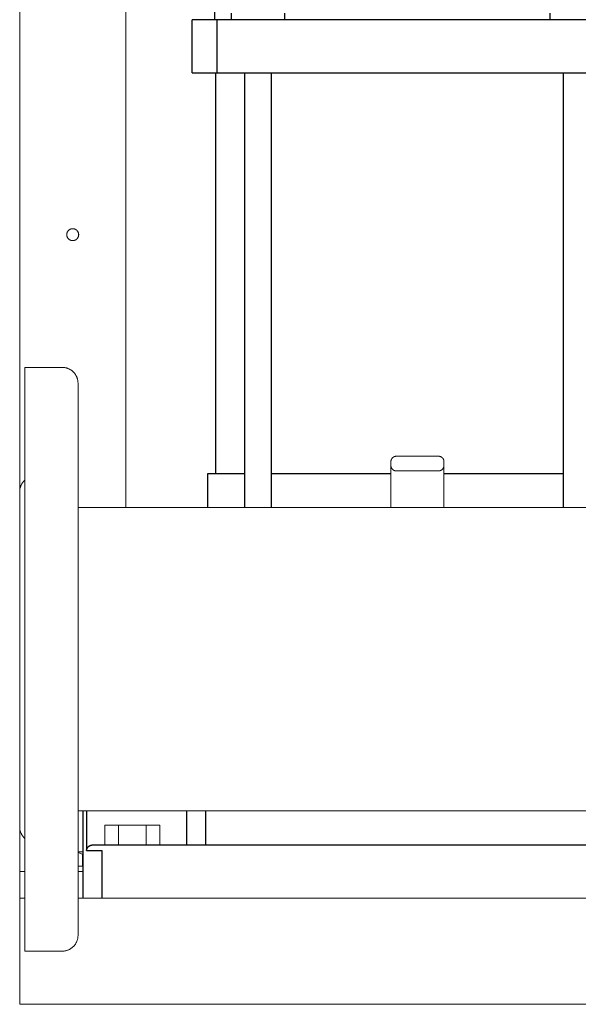
# Model space of a CAD drawing. Units: millimetres. Extents: x -1438 to 2333, y 2949 to 7713.
# Drawn here: x 0 to 211, y 4845 to 5216 of the extents above; entities that cross this region are included whole.
import ezdxf

# ---------------------------------------------------------------- set-up
doc = ezdxf.new("R2010")
doc.units = ezdxf.units.MM
doc.layers.add('Make2D$Visible$Curves$0', color=254, linetype='Continuous', lineweight=0, true_color=0xbebebe)
doc.layers.add('Make2D$Visible$Curves$3DCPCOLOR254', color=7, linetype='Continuous', lineweight=0, true_color=0xd6d6d6)
doc.layers.add('Make2D$Visible$Curves$1', color=7, linetype='Continuous', true_color=0x000000)
doc.layers.add('Make2D$Visible$Curves$3', color=7, linetype='Continuous', true_color=0x000000)

msp = doc.modelspace()

# ---------------------------------------------------------------- linework, layer by layer
at = {"layer": 'Make2D$Visible$Curves$0'}
for points in [[(0.2, 5038.29), (0.2, 5885.21)], [(40.2, 5032.36), (40.2, 5337.79)], [(0.2, 4895.21), (0.2, 4912.14)], [(0.2, 4895.21), (0.2, 4885.21)], [(2.2, 4895.21), (0.2, 4895.21)], [(24.2, 4895.21), (22.2, 4895.21)]]:
    msp.add_lwpolyline(points, dxfattribs=at)
msp.add_lwpolyline([(22.45, 5135.21), (22.45, 5135.13), (22.44, 5135.05), (22.44, 5134.98), (22.43, 5134.9), (22.42, 5134.82), (22.4, 5134.75), (22.38, 5134.67), (22.36, 5134.59), (22.34, 5134.52), (22.32, 5134.45), (22.29, 5134.37), (22.26, 5134.3), (22.22, 5134.23), (22.19, 5134.16), (22.15, 5134.09), (22.11, 5134.02), (22.07, 5133.96), (22.02, 5133.89), (21.98, 5133.83), (21.93, 5133.77), (21.88, 5133.71), (21.83, 5133.65), (21.77, 5133.6), (21.71, 5133.55), (21.65, 5133.49), (21.59, 5133.44), (21.53, 5133.4), (21.47, 5133.35), (21.4, 5133.31), (21.34, 5133.27), (21.27, 5133.23), (21.2, 5133.19), (21.13, 5133.16), (21.06, 5133.13), (20.98, 5133.1), (20.91, 5133.08), (20.84, 5133.05), (20.76, 5133.03), (20.68, 5133.01), (20.61, 5133), (20.53, 5132.98), (20.45, 5132.97), (20.38, 5132.97), (20.3, 5132.96), (20.22, 5132.96), (20.14, 5132.96), (20.06, 5132.96), (19.99, 5132.97), (19.91, 5132.98), (19.83, 5132.99), (19.75, 5133.01), (19.68, 5133.02), (19.6, 5133.04), (19.53, 5133.06), (19.45, 5133.09), (19.38, 5133.12), (19.31, 5133.15), (19.24, 5133.18), (19.17, 5133.21), (19.1, 5133.25), (19.03, 5133.29), (18.96, 5133.33), (18.9, 5133.37), (18.84, 5133.42), (18.78, 5133.47), (18.72, 5133.52), (18.66, 5133.57), (18.6, 5133.63), (18.55, 5133.68), (18.5, 5133.74), (18.45, 5133.8), (18.4, 5133.86), (18.35, 5133.93), (18.31, 5133.99), (18.27, 5134.06), (18.23, 5134.13), (18.19, 5134.19), (18.16, 5134.26), (18.13, 5134.34), (18.1, 5134.41), (18.07, 5134.48), (18.05, 5134.56), (18.03, 5134.63), (18.01, 5134.71), (17.99, 5134.78), (17.98, 5134.86), (17.97, 5134.94), (17.96, 5135.02), (17.95, 5135.09), (17.95, 5135.17), (17.95, 5135.25), (17.95, 5135.33), (17.96, 5135.41), (17.97, 5135.48), (17.98, 5135.56), (17.99, 5135.64), (18.01, 5135.71), (18.03, 5135.79), (18.05, 5135.86), (18.07, 5135.94), (18.1, 5136.01), (18.13, 5136.09), (18.16, 5136.16), (18.19, 5136.23), (18.23, 5136.3), (18.27, 5136.36), (18.31, 5136.43), (18.35, 5136.49), (18.4, 5136.56), (18.45, 5136.62), (18.5, 5136.68), (18.55, 5136.74), (18.6, 5136.79), (18.66, 5136.85), (18.72, 5136.9), (18.78, 5136.95), (18.84, 5137), (18.9, 5137.05), (18.96, 5137.09), (19.03, 5137.13), (19.1, 5137.17), (19.17, 5137.21), (19.24, 5137.24), (19.31, 5137.28), (19.38, 5137.31), (19.45, 5137.33), (19.53, 5137.36), (19.6, 5137.38), (19.68, 5137.4), (19.75, 5137.42), (19.83, 5137.43), (19.91, 5137.44), (19.99, 5137.45), (20.06, 5137.46), (20.14, 5137.46), (20.22, 5137.46), (20.3, 5137.46), (20.38, 5137.45), (20.45, 5137.45), (20.53, 5137.44), (20.61, 5137.42), (20.68, 5137.41), (20.76, 5137.39), (20.84, 5137.37), (20.91, 5137.35), (20.98, 5137.32), (21.06, 5137.29), (21.13, 5137.26), (21.2, 5137.23), (21.27, 5137.19), (21.34, 5137.15), (21.4, 5137.11), (21.47, 5137.07), (21.53, 5137.02), (21.59, 5136.98), (21.65, 5136.93), (21.71, 5136.88), (21.77, 5136.82), (21.83, 5136.77), (21.88, 5136.71), (21.93, 5136.65), (21.98, 5136.59), (22.02, 5136.53), (22.07, 5136.46), (22.11, 5136.4), (22.15, 5136.33), (22.19, 5136.26), (22.22, 5136.19), (22.26, 5136.12), (22.29, 5136.05), (22.32, 5135.98), (22.34, 5135.9), (22.36, 5135.83), (22.38, 5135.75), (22.4, 5135.68), (22.42, 5135.6), (22.43, 5135.52), (22.44, 5135.44), (22.44, 5135.37), (22.45, 5135.29)], close=True, dxfattribs=at)
at = {"layer": 'Make2D$Visible$Curves$1', "color": 251, "true_color": 0x545454}
for points in [[(65.2, 5196.21), (65.2, 5216.21)], [(74.73, 5216.21), (65.2, 5216.21)], [(74.73, 5196.21), (74.73, 5216.21)], [(90.68, 5216.21), (74.73, 5216.21)], [(209.72, 5216.21), (90.68, 5216.21)], [(225.67, 5216.21), (209.72, 5216.21)], [(65.2, 5196.21), (74.73, 5196.21)], [(74.73, 5196.21), (90.68, 5196.21)], [(90.68, 5196.21), (209.72, 5196.21)], [(209.72, 5196.21), (225.67, 5196.21)], [(24.2, 4885.21), (24.2, 4918.06)], [(25.42, 4918.06), (25.42, 4903.21)], [(63.25, 4905.21), (63.25, 4918.06)], [(70.22, 4918.06), (70.22, 4905.21)], [(25.42, 4903.21), (25.42, 4903.22), (25.43, 4903.28), (25.43, 4903.35), (25.45, 4903.41), (25.46, 4903.47), (25.47, 4903.54), (25.49, 4903.6), (25.51, 4903.66), (25.53, 4903.72), (25.55, 4903.78), (25.58, 4903.85), (25.6, 4903.91), (25.63, 4903.97), (25.66, 4904.02), (25.69, 4904.08), (25.73, 4904.14), (25.76, 4904.2), (25.79, 4904.24), (25.81, 4904.27), (25.84, 4904.31), (25.87, 4904.35), (25.9, 4904.39), (25.93, 4904.43), (25.96, 4904.46), (26, 4904.5), (26.03, 4904.54), (26.07, 4904.57), (26.1, 4904.61), (26.14, 4904.64), (26.18, 4904.68), (26.22, 4904.71), (26.26, 4904.74), (26.3, 4904.77), (26.36, 4904.82), (26.43, 4904.86), (26.46, 4904.88), (26.5, 4904.9), (26.53, 4904.92), (26.57, 4904.94), (26.6, 4904.96), (26.64, 4904.98), (26.67, 4905), (26.71, 4905.02), (26.75, 4905.03), (26.79, 4905.05), (26.82, 4905.07), (26.86, 4905.08), (26.93, 4905.1), (27, 4905.12), (27.06, 4905.14), (27.13, 4905.16), (27.2, 4905.17), (27.27, 4905.19), (27.34, 4905.2), (27.38, 4905.2), (27.41, 4905.2)], [(27.58, 4905.21), (27.53, 4905.21), (27.47, 4905.21), (27.41, 4905.2)], [(33.14, 4905.21), (27.58, 4905.21)], [(48.06, 4905.21), (33.14, 4905.21)], [(227.2, 4905.21), (48.06, 4905.21)], [(25.42, 4903.21), (31.18, 4903.21)], [(31.18, 4903.21), (31.18, 4885.21)]]:
    msp.add_lwpolyline(points, dxfattribs=at)
at = {"layer": 'Make2D$Visible$Curves$3', "color": 9, "true_color": 0xbbbbbb}
for points in [[(73.7, 5326.21), (73.7, 5216.21)], [(80.1, 5216.21), (80.1, 5218.71)], [(100.1, 5218.71), (100.1, 5216.21)], [(200.3, 5216.21), (200.3, 5218.71)], [(74.2, 5045.21), (74.2, 5196.21)], [(85.1, 5032.36), (85.1, 5196.21)], [(95.1, 5196.21), (95.1, 5032.36)], [(205.3, 5032.36), (205.3, 5196.21)], [(71.2, 5032.36), (71.2, 5045.21)], [(71.2, 5045.21), (85.1, 5045.21)], [(95.1, 5045.21), (140.2, 5045.21)], [(160.2, 5045.21), (205.3, 5045.21)]]:
    msp.add_lwpolyline(points, dxfattribs=at)
at = {"layer": 'Make2D$Visible$Curves$3DCPCOLOR254'}
for points in [[(2.2, 5085.21), (16.2, 5085.21)], [(2.2, 4865.21), (2.2, 5085.21)], [(16.2, 5085.21), (16.4, 5085.21), (16.61, 5085.2), (16.81, 5085.18), (17.02, 5085.15), (17.22, 5085.12), (17.42, 5085.08), (17.62, 5085.04), (17.82, 5084.99), (18.02, 5084.93), (18.21, 5084.86), (18.4, 5084.79), (18.59, 5084.71), (18.78, 5084.63), (18.96, 5084.54), (19.14, 5084.44), (19.32, 5084.34), (19.49, 5084.23), (19.66, 5084.11), (19.83, 5083.99), (19.99, 5083.86), (20.14, 5083.73), (20.3, 5083.6), (20.44, 5083.45), (20.59, 5083.31), (20.72, 5083.15), (20.85, 5083), (20.98, 5082.84), (21.1, 5082.67), (21.22, 5082.5), (21.33, 5082.33), (21.43, 5082.15), (21.53, 5081.97), (21.62, 5081.79), (21.7, 5081.6), (21.78, 5081.41), (21.85, 5081.22), (21.92, 5081.03), (21.98, 5080.83), (22.03, 5080.63), (22.07, 5080.43), (22.11, 5080.23), (22.14, 5080.03), (22.17, 5079.82), (22.19, 5079.62), (22.2, 5079.42), (22.2, 5079.21)], [(22.2, 4975.21), (22.2, 5079.21)], [(140.2, 5049.71), (140.2, 5049.78), (140.2, 5049.85), (140.21, 5049.92), (140.22, 5049.98), (140.23, 5050.05), (140.24, 5050.12), (140.26, 5050.18), (140.27, 5050.25), (140.29, 5050.32), (140.32, 5050.38), (140.34, 5050.44), (140.37, 5050.51), (140.39, 5050.57), (140.42, 5050.63), (140.46, 5050.69), (140.49, 5050.75), (140.53, 5050.81), (140.57, 5050.86), (140.61, 5050.92), (140.65, 5050.97), (140.69, 5051.02), (140.74, 5051.08), (140.79, 5051.12)], [(140.2, 5048.21), (140.2, 5049.71)], [(140.79, 5051.12), (140.83, 5051.17), (140.89, 5051.22), (140.94, 5051.26), (140.99, 5051.3), (141.05, 5051.34), (141.1, 5051.38), (141.16, 5051.42), (141.22, 5051.45), (141.28, 5051.49), (141.34, 5051.52), (141.4, 5051.54), (141.47, 5051.57), (141.53, 5051.6), (141.59, 5051.62), (141.66, 5051.64), (141.73, 5051.65), (141.79, 5051.67), (141.86, 5051.68), (141.93, 5051.69), (142, 5051.7), (142.06, 5051.71), (142.13, 5051.71), (142.2, 5051.71)], [(158.2, 5051.71), (142.2, 5051.71)], [(158.2, 5051.71), (158.27, 5051.71), (158.34, 5051.71), (158.4, 5051.7), (158.47, 5051.69), (158.54, 5051.68), (158.61, 5051.67), (158.67, 5051.65), (158.74, 5051.64), (158.81, 5051.62), (158.87, 5051.6), (158.93, 5051.57), (159, 5051.54), (159.06, 5051.52), (159.12, 5051.49), (159.18, 5051.45), (159.24, 5051.42), (159.3, 5051.38), (159.35, 5051.34), (159.41, 5051.3), (159.46, 5051.26), (159.51, 5051.22), (159.57, 5051.17), (159.61, 5051.12)], [(159.61, 5051.12), (159.66, 5051.08), (159.71, 5051.02), (159.75, 5050.97), (159.79, 5050.92), (159.83, 5050.86), (159.87, 5050.81), (159.91, 5050.75), (159.94, 5050.69), (159.98, 5050.63), (160.01, 5050.57), (160.03, 5050.51), (160.06, 5050.44), (160.08, 5050.38), (160.11, 5050.32), (160.13, 5050.25), (160.14, 5050.18), (160.16, 5050.12), (160.17, 5050.05), (160.18, 5049.98), (160.19, 5049.92), (160.2, 5049.85), (160.2, 5049.78), (160.2, 5049.71)], [(160.2, 5048.21), (160.2, 5049.71)], [(140.79, 5046.8), (140.74, 5046.85), (140.69, 5046.9), (140.65, 5046.95), (140.61, 5047), (140.57, 5047.06), (140.53, 5047.11), (140.49, 5047.17), (140.46, 5047.23), (140.42, 5047.29), (140.39, 5047.35), (140.37, 5047.41), (140.34, 5047.48), (140.32, 5047.54), (140.29, 5047.61), (140.27, 5047.67), (140.26, 5047.74), (140.24, 5047.8), (140.23, 5047.87), (140.22, 5047.94), (140.21, 5048.01), (140.2, 5048.07), (140.2, 5048.14), (140.2, 5048.21)], [(140.2, 5048.21), (140.2, 5032.36)], [(142.2, 5046.21), (142.13, 5046.21), (142.06, 5046.22), (142, 5046.22), (141.93, 5046.23), (141.86, 5046.24), (141.79, 5046.25), (141.73, 5046.27), (141.66, 5046.28), (141.59, 5046.3), (141.53, 5046.33), (141.47, 5046.35), (141.4, 5046.38), (141.34, 5046.4), (141.28, 5046.43), (141.22, 5046.47), (141.16, 5046.5), (141.1, 5046.54), (141.05, 5046.58), (140.99, 5046.62), (140.94, 5046.66), (140.89, 5046.7), (140.83, 5046.75), (140.79, 5046.8)], [(142.2, 5046.21), (158.2, 5046.21)], [(159.61, 5046.8), (159.57, 5046.75), (159.51, 5046.7), (159.46, 5046.66), (159.41, 5046.62), (159.35, 5046.58), (159.3, 5046.54), (159.24, 5046.5), (159.18, 5046.47), (159.12, 5046.43), (159.06, 5046.4), (159, 5046.38), (158.93, 5046.35), (158.87, 5046.33), (158.81, 5046.3), (158.74, 5046.28), (158.67, 5046.27), (158.61, 5046.25), (158.54, 5046.24), (158.47, 5046.23), (158.4, 5046.22), (158.34, 5046.22), (158.27, 5046.21), (158.2, 5046.21)], [(160.2, 5048.21), (160.2, 5048.14), (160.2, 5048.07), (160.19, 5048.01), (160.18, 5047.94), (160.17, 5047.87), (160.16, 5047.8), (160.14, 5047.74), (160.13, 5047.67), (160.11, 5047.61), (160.08, 5047.54), (160.06, 5047.48), (160.03, 5047.41), (160.01, 5047.35), (159.98, 5047.29), (159.94, 5047.23), (159.91, 5047.17), (159.87, 5047.11), (159.83, 5047.06), (159.79, 5047), (159.75, 5046.95), (159.71, 5046.9), (159.66, 5046.85), (159.61, 5046.8)], [(160.2, 5032.36), (160.2, 5048.21)], [(2.2, 5042.76), (2.05, 5042.62), (1.91, 5042.48), (1.77, 5042.33), (1.64, 5042.18), (1.51, 5042.02), (1.38, 5041.86), (1.27, 5041.7), (1.15, 5041.53), (1.05, 5041.36), (0.95, 5041.19), (0.85, 5041.01), (0.76, 5040.83), (0.68, 5040.64), (0.61, 5040.46), (0.54, 5040.27), (0.47, 5040.07), (0.42, 5039.88), (0.37, 5039.69), (0.32, 5039.49), (0.28, 5039.29), (0.25, 5039.09), (0.23, 5038.89), (0.21, 5038.69), (0.2, 5038.49), (0.2, 5038.29)], [(0.2, 4975.21), (0.2, 5038.29)], [(22.2, 5032.36), (227.02, 5032.36)], [(0.2, 4912.14), (0.2, 4975.21)], [(22.2, 4871.21), (22.2, 4975.21)], [(227.02, 4918.06), (22.2, 4918.06)], [(2.2, 4907.66), (2.05, 4907.8), (1.91, 4907.94), (1.77, 4908.09), (1.64, 4908.24), (1.51, 4908.4), (1.38, 4908.56), (1.27, 4908.72), (1.15, 4908.89), (1.05, 4909.06), (0.95, 4909.23), (0.85, 4909.41), (0.76, 4909.59), (0.68, 4909.78), (0.61, 4909.97), (0.54, 4910.15), (0.47, 4910.35), (0.42, 4910.54), (0.37, 4910.74), (0.32, 4910.93), (0.28, 4911.13), (0.25, 4911.33), (0.23, 4911.53), (0.21, 4911.73), (0.2, 4911.93), (0.2, 4912.14)], [(32.31, 4912.71), (32.31, 4905.21)], [(32.31, 4912.71), (37.5, 4912.71)], [(37.5, 4912.71), (37.5, 4905.21)], [(37.5, 4912.71), (47.9, 4912.71)], [(47.9, 4912.71), (53.09, 4912.71)], [(47.9, 4912.71), (47.9, 4905.21)], [(53.09, 4912.71), (53.09, 4905.21)], [(0.2, 4885.21), (0.2, 4880.21)], [(0.2, 4885.21), (2.2, 4885.21)], [(22.2, 4885.21), (232.34, 4885.21)], [(0.2, 4880.21), (0.2, 4850.21)], [(22.2, 4871.21), (22.2, 4871.01), (22.19, 4870.8), (22.17, 4870.6), (22.14, 4870.39), (22.11, 4870.19), (22.07, 4869.99), (22.03, 4869.79), (21.98, 4869.59), (21.92, 4869.4), (21.85, 4869.2), (21.78, 4869.01), (21.7, 4868.82), (21.62, 4868.63), (21.53, 4868.45), (21.43, 4868.27), (21.33, 4868.09), (21.22, 4867.92), (21.1, 4867.75), (20.98, 4867.59), (20.85, 4867.42), (20.72, 4867.27), (20.59, 4867.12), (20.44, 4866.97), (20.3, 4866.83), (20.14, 4866.69), (19.99, 4866.56), (19.83, 4866.43), (19.66, 4866.31), (19.49, 4866.19), (19.32, 4866.08), (19.14, 4865.98), (18.96, 4865.88), (18.78, 4865.79), (18.59, 4865.71), (18.4, 4865.63), (18.21, 4865.56), (18.02, 4865.49), (17.82, 4865.43), (17.62, 4865.38), (17.42, 4865.34), (17.22, 4865.3), (17.02, 4865.27), (16.81, 4865.24), (16.61, 4865.22), (16.4, 4865.21), (16.2, 4865.21)], [(16.2, 4865.21), (2.2, 4865.21)], [(0.2, 4850.21), (0.2, 4845.21)], [(232.56, 4845.21), (0.2, 4845.21)]]:
    msp.add_lwpolyline(points, dxfattribs=at)
at = {"layer": 'Make2D$Visible$Curves$3DCPCOLOR254', "color": 0}
for points in [[(24.2, 4902.71), (22.2, 4902.71)], [(22.2, 4902.41), (22.41, 4902.35), (22.62, 4902.27), (22.83, 4902.2), (23.05, 4902.11), (23.27, 4902.02), (23.49, 4901.92), (23.72, 4901.82), (23.95, 4901.7)], [(23.95, 4901.7), (24.07, 4901.82), (24.2, 4901.94)], [(23.95, 4897.21), (23.95, 4901.7)], [(22.2, 4897.21), (24.2, 4897.21)]]:
    msp.add_lwpolyline(points, dxfattribs=at)

doc.saveas('drawing.dxf')
